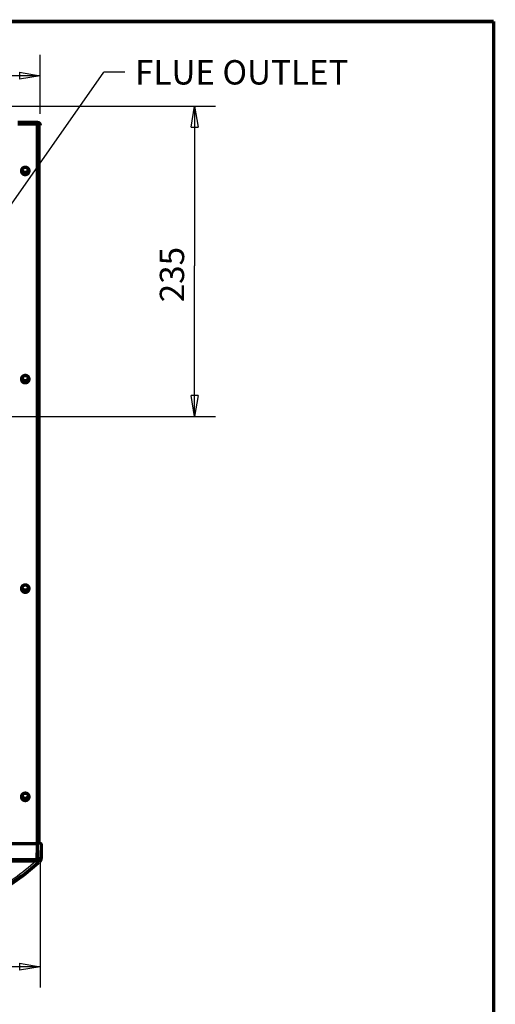
# Model space of a CAD drawing. Extents: x 5 to 414, y 3 to 295.
# Drawn here: x 345 to 414, y 153 to 295 of the extents above; entities that cross this region are included whole.
import ezdxf

# ---------------------------------------------------------------- set-up
doc = ezdxf.new("R2010")
doc.units = 0
doc.header["$MEASUREMENT"] = 0
doc.layers.get('0').update_dxf_attribs({"linetype": 'CONTINUOUS'})
doc.layers.add('1', color=7, linetype='CONTINUOUS')
doc.layers.add('204', color=7, linetype='CONTINUOUS')
doc.styles.get("Standard").update_dxf_attribs({"font": 'monotxt.shx'})
doc.dimstyles.new('DSTYLE1', dxfattribs={"dimtxt": 18.421053, "dimasz": 3, "dimexe": 3, "dimexo": 1.5, "dimgap": 1.5, "dimtad": 1, "dimdec": 0, "dimlfac": 5.263158, "dimzin": 3, "dimtxsty": 'STANDARD', "dimcen": 0.09, "dimazin": 3, "dimtp": 1, "dimtm": 1, "dimtfac": 1, "dimtdec": 4, "dimtofl": 0, "dimtmove": 0, "dimatfit": 3, "dimtolj": 1, "dimtzin": 0})
doc.dimstyles.new('DSTYLE2', dxfattribs={"dimtxt": 15.789474, "dimasz": 3, "dimexe": 3, "dimexo": 1.5, "dimgap": 1.5, "dimtad": 1, "dimdec": 0, "dimlfac": 5.263158, "dimzin": 3, "dimtxsty": 'STANDARD', "dimcen": 0.09, "dimazin": 3, "dimtp": 1, "dimtm": 1, "dimtfac": 1, "dimtdec": 4, "dimtofl": 0, "dimtmove": 0, "dimatfit": 3, "dimtolj": 1, "dimtzin": 0})

# ---------------------------------------------------------------- blocks, each defined once
blk = doc.blocks.new('_AH1')
at = {"color": 0, "linetype": 'CONTINUOUS'}
for p, q in [((-1, 0.166667), (0, 0)), ((-1, 0.166667), (-1, -0.166667)), ((0, 0), (-1, -0.166667)), ((0, 0), (-1, 0))]:
    blk.add_line(p, q, dxfattribs=at)
blk = doc.blocks.new('*D0')
at = {"layer": '1', "color": 1, "linetype": 'CONTINUOUS'}
for p, q in [((326.03328, 239.20568), (326.03389, 289.63403)), ((348.4498, 281.13979), (348.44991, 289.63376)), ((326.03385, 286.63403), (337.24927, 286.6339)), ((348.44987, 286.63376), (337.24927, 286.6339))]:
    blk.add_line(p, q, dxfattribs=at)
at = {"layer": '1', "color": 1, "xscale": 3, "yscale": 3, "zscale": 3}
for p, rotation in [((326.03385, 286.63403), 179.99931), ((348.44987, 286.63376), 359.99931)]:
    blk.add_blockref('_AH1', p, dxfattribs=dict(at, rotation=rotation))
at = {"layer": '1', "color": 1, "linetype": 'CONTINUOUS'}
blk.add_text('118', height=3.5, rotation=359.99931, dxfattribs=at).set_placement((331.99929, 288.13496))
blk = doc.blocks.new('*D1')
at = {"layer": '1', "color": 1, "linetype": 'CONTINUOUS'}
for p, q in [((253.43416, 174.97821), (253.43393, 155.64074)), ((348.44853, 175.08384), (348.44829, 155.63959)), ((253.43396, 158.64074), (301.53476, 158.64016)), ((348.44833, 158.63959), (301.53476, 158.64016))]:
    blk.add_line(p, q, dxfattribs=at)
at = {"layer": '1', "color": 1, "xscale": 3, "yscale": 3, "zscale": 3}
for p, rotation in [((253.43396, 158.64074), 179.9993), ((348.44833, 158.63959), 359.9993000000001)]:
    blk.add_blockref('_AH1', p, dxfattribs=dict(at, rotation=rotation))
at = {"layer": '1', "color": 1, "linetype": 'CONTINUOUS'}
blk.add_text('500', height=3, rotation=359.9993, dxfattribs=at).set_placement((297.03478, 160.14121))
blk = doc.blocks.new('*D9')
at = {"layer": '1', "color": 1, "linetype": 'CONTINUOUS'}
for p in [(330.28677, 248.23803), (360.58246, 287.12592)]:
    blk.add_line(p, (357.58246, 287.12592), dxfattribs=at)
at = {"layer": '1', "color": 0, "linetype": 'CONTINUOUS'}
blk.add_solid([(330.28677, 248.23803), (333.84141, 251.85176), (332.47723, 252.80928)], dxfattribs=at)
at = {"layer": '1', "color": 1, "linetype": 'CONTINUOUS'}
blk.add_text('FLUE OUTLET', height=3.5, dxfattribs=at).set_placement((362.08246, 285.37592))
blk = doc.blocks.new('*D18')
at = {"layer": '1', "color": 1, "linetype": 'CONTINUOUS'}
for p, q in [((344.23404, 282.26091), (373.63027, 282.26091)), ((370.63027, 282.26091), (370.63027, 259.34271)), ((370.63027, 237.70568), (370.63027, 259.34271)), ((327.53326, 237.70568), (373.63027, 237.70568))]:
    blk.add_line(p, q, dxfattribs=at)
at = {"layer": '1', "color": 1, "xscale": 3, "yscale": 3, "zscale": 3}
for p, rotation in [((370.63027, 282.26091), 90), ((370.63027, 237.70568), 270)]:
    blk.add_blockref('_AH1', p, dxfattribs=dict(at, rotation=rotation))
at = {"layer": '1', "color": 1, "linetype": 'CONTINUOUS'}
blk.add_text('235', height=3.5, rotation=90, dxfattribs=at).set_placement((369.12927, 254.09271))

msp = doc.modelspace()

# ---------------------------------------------------------------- linework, layer by layer
at = {"layer": '1', "color": 1, "linetype": 'CONTINUOUS', "const_width": 0.5}
for points in [[(413.62048, 294.43627), (4.805815, 294.43627)], [(413.62048, 2.883489), (413.62048, 294.43627)]]:
    msp.add_lwpolyline(points, dxfattribs=at)
at = {"layer": '204', "color": 1, "linetype": 'CONTINUOUS'}
for p, q in [((348.43426, 176.47819), (348.43426, 279.53419)), ((348.22615, 176.36334), (348.05426, 176.36333)), ((348.05426, 176.33967), (348.22292, 176.33967)), ((348.06502, 176.43578), (348.06376, 176.36334)), ((348.06502, 176.43578), (348.14103, 176.43578)), ((348.13977, 176.36334), (348.14103, 176.43578)), ((348.1412, 176.437), (348.14104, 176.437)), ((348.23603, 176.4357), (348.22207, 176.33344)), ((348.52113, 176.43611), (348.46412, 176.43611)), ((348.52112, 176.43668), (348.52121, 176.43668)), ((348.57865, 174.28709), (348.61614, 176.43603)), ((348.61614, 176.43603), (348.60213, 176.33345)), ((348.61624, 176.43677), (348.61622, 176.43603)), ((348.61739, 176.44524), (348.61624, 176.43677)), ((348.56465, 174.18454), (348.57865, 174.28709))]:
    msp.add_line(p, q, dxfattribs=at)
at = {"layer": '204', "color": 1, "linetype": 'CONTINUOUS', "const_width": 0.5}
for points in [[(348.05426, 279.91419), (345.20426, 279.91419)], [(348.05426, 279.91419), (348.05426, 279.72419)], [(345.20426, 279.72419), (348.05426, 279.72419)], [(348.05426, 279.72419), (348.05426, 279.53419)], [(348.05426, 279.53419), (348.43426, 279.53419)], [(348.05426, 279.53419), (348.05426, 176.47819)], [(348.03215, 176.33295), (344.23206, 176.3329)], [(347.99467, 174.18404), (348.03215, 176.33295)], [(348.05426, 176.47819), (348.05426, 176.33328)], [(348.43426, 176.47819), (348.05426, 176.47819)], [(348.60213, 176.33345), (348.56465, 174.18454)], [(254.36908, 174.03626), (347.8351, 174.0374)], [(254.36909, 173.85129), (347.83511, 173.85243)]]:
    msp.add_lwpolyline(points, dxfattribs=at)
for points in [[(348.43426, 279.53419, 0.41421356), (348.05426, 279.91419)], [(348.24426, 279.53419, 0.41421356), (348.05426, 279.72419)], [(346.80976, 272.96019, 1), (345.76476, 272.96019, 1), (346.80976, 272.96019)], [(345.81306, 273.1796, 0.94352246), (346.76146, 273.1796)], [(346.80976, 243.05419, 1), (345.76476, 243.05419, 1), (346.80976, 243.05419)], [(345.81306, 243.2736, 0.94352246), (346.76146, 243.2736)], [(346.80976, 212.95819, 1), (345.76476, 212.95819, 1), (346.80976, 212.95819)], [(345.81306, 213.1776, 0.94352246), (346.76146, 213.1776)], [(346.80976, 183.05219, 1), (345.76476, 183.05219, 1), (346.80976, 183.05219)], [(345.81306, 183.2716, 0.94352246), (346.76146, 183.2716)], [(348.17722, 176.33334, 0.22019768), (348.24426, 176.47819)], [(348.40546, 176.33307, 0.09826949), (348.43426, 176.47819)], [(347.8351, 174.0374), (347.85288, 174.01794, 0.0001553847), (347.87093, 173.99822, 0.0001478389), (347.88925, 173.97822, 0.0001470862), (347.90777, 173.95802, 0.0001559173), (347.92642, 173.9377, 0.0001624217), (347.94512, 173.91736, 0.0001688724), (347.96381, 173.89706, 0.000175999), (347.9824, 173.8769, 0.00018593), (348.0008, 173.85697, 0.0001964991), (348.01894, 173.83737, 0.0002094343), (348.03671, 173.81819, 0.0002241044), (348.05405, 173.79951, 0.0002417891), (348.07084, 173.78146, 0.0002629799), (348.08703, 173.7641, 0.0002884271), (348.1025, 173.74754, 0.0003187961), (348.11722, 173.73184, 0.0003536464), (348.13108, 173.71709, 0.0004030468), (348.14405, 173.70334, 0.0004678347), (348.15606, 173.69066, 0.0005339821), (348.16708, 173.67908, 0.0005900663), (348.17703, 173.66867, 0.0007677183), (348.18598, 173.65939, 0.0011218273), (348.19385, 173.65129, 0.0011742124), (348.2006, 173.64441, 0.000606238), (348.20614, 173.6388, 0.0022716379), (348.21094, 173.63413, 0.0080766646), (348.2154, 173.63015, 0.011692195), (348.21946, 173.62687, 0.014170483)], [(347.8351, 173.85242), (347.8351, 173.85833, 0.000000728), (347.8351, 173.86427, 0.0000007209), (347.8351, 173.87023, 0.0000007149), (347.8351, 173.87621, 0.000000711), (347.8351, 173.88223, 0.0000007068), (347.8351, 173.88826, 0.0000007024), (347.8351, 173.89432, 0.000000698), (347.8351, 173.9004, 0.0000006942), (347.8351, 173.9065, 0.0000006903), (347.8351, 173.91262, 0.000000687), (347.8351, 173.91876, 0.0000006831), (347.8351, 173.92492, 0.0000006796), (347.8351, 173.93109, 0.0000006768), (347.8351, 173.93728, 0.000000675), (347.8351, 173.94348, 0.0000006703), (347.8351, 173.9497, 0.0000006637), (347.8351, 173.95592, 0.0000006667), (347.8351, 173.96216, 0.0000006774), (347.8351, 173.96842, 0.000000656), (347.8351, 173.97466, 0.000000611), (347.8351, 173.98087, 0.0000006717), (347.8351, 173.98719, 0.000000797), (347.8351, 173.99366, 0.0000006043), (347.8351, 173.99974, 0.00000021), (347.8351, 174.00524, 0.0000008474), (347.8351, 174.0123, 0.0000014518), (347.8351, 174.02317, 0.00000071), (347.8351, 174.0374, 0.0000003766)], [(348.21946, 173.62687), (348.21502, 173.62344, -0.044841018), (348.20987, 173.62071, -0.040977559), (348.20398, 173.6187, -0.036589628), (348.19738, 173.61742, -0.032999397), (348.19003, 173.61693, -0.0284417), (348.18195, 173.61724, -0.024287361), (348.17312, 173.61839, -0.020498415), (348.16357, 173.62037, -0.017574379), (348.15329, 173.62322, -0.014979695), (348.14233, 173.62692, -0.012977161), (348.13068, 173.63152, -0.011230489), (348.11839, 173.63696, -0.0098776167), (348.10547, 173.64327, -0.008703317), (348.09197, 173.65042, -0.0077834469), (348.07792, 173.65842, -0.0069500901), (348.06338, 173.6672, -0.0062627047), (348.04838, 173.67677, -0.0057285372), (348.03296, 173.68709, -0.005334557), (348.01716, 173.69815, -0.0047845313), (348.00112, 173.70979, -0.0041896374), (347.98492, 173.72198, -0.0042504839), (347.96827, 173.73498, -0.0046194638), (347.95108, 173.74887, -0.0033791493), (347.93483, 173.76225, -0.0013427167), (347.92007, 173.77462, -0.0042516897), (347.90124, 173.7912, -0.0066459644), (347.87253, 173.81751, -0.0031740472), (347.8351, 173.85242, -0.0016863792)], [(347.99467, 174.18404), (348.02182, 174.18358, 0.0002345609), (348.04934, 174.18313, 0.0002237652), (348.07724, 174.18271, 0.0002225366), (348.10542, 174.18231, 0.0002352497), (348.13374, 174.18193, 0.0002447309), (348.16209, 174.18158, 0.0002540949), (348.19036, 174.18126, 0.000264595), (348.21841, 174.18097, 0.000279143), (348.24611, 174.18073, 0.0002948471), (348.27334, 174.18051, 0.0003138899), (348.29994, 174.18034, 0.0003357838), (348.32581, 174.18021, 0.0003619262), (348.35078, 174.18012, 0.0003936163), (348.37476, 174.18007, 0.000431306), (348.39761, 174.18007, 0.0004768126), (348.41925, 174.18011, 0.0005286171), (348.43954, 174.1802, 0.000602465), (348.45845, 174.18032, 0.0006984662), (348.47586, 174.18049, 0.0007979247), (348.49176, 174.1807, 0.00088232), (348.50605, 174.18095, 0.001146055), (348.51881, 174.18124, 0.0016685631), (348.52995, 174.18157, 0.0017525778), (348.53944, 174.18191, 0.0009220679), (348.54718, 174.18223, 0.0033782297), (348.55375, 174.1827, 0.01190866), (348.55958, 174.18348, 0.017093591), (348.56466, 174.18454, 0.020488897)], [(347.99467, 174.18404), (348.013, 174.16425, 0.0001591663), (348.03156, 174.14422, 0.0001521543), (348.05039, 174.12394, 0.0001515282), (348.06939, 174.1035, 0.000160257), (348.08849, 174.08297, 0.0001668561), (348.10761, 174.06245, 0.0001733813), (348.12667, 174.04203, 0.0001807072), (348.14559, 174.02178, 0.0001907723), (348.16428, 174.00182, 0.0002016667), (348.18266, 173.98222, 0.0002148332), (348.20062, 173.96311, 0.0002299882), (348.21809, 173.94454, 0.0002480471), (348.23496, 173.92665, 0.0002699491), (348.25119, 173.90949, 0.0002959747), (348.26665, 173.89317, 0.0003274029), (348.28132, 173.87773, 0.000363175), (348.2951, 173.86328, 0.0004141623), (348.30796, 173.84984, 0.0004804741), (348.31982, 173.83749, 0.0005491663), (348.33068, 173.82624, 0.0006074974), (348.34047, 173.81615, 0.000789786), (348.34923, 173.80719, 0.0011513788), (348.35693, 173.79939, 0.0012098778), (348.36352, 173.79278, 0.0006349032), (348.36891, 173.78741, 0.002336826), (348.37357, 173.78295, 0.008281829), (348.37789, 173.77916, 0.012026731), (348.38182, 173.77606, 0.014682266)], [(348.38182, 173.77607, 0.2044869), (348.56465, 174.18454)], [(333.76138, 165.90224, 0.12517662), (348.21946, 173.62687)], [(333.61789, 165.78683, 0.1076893), (345.89194, 171.75187)]]:
    msp.add_lwpolyline(points, format="xyb", dxfattribs=at)
at = {"layer": '204', "color": 1, "linetype": 'CONTINUOUS'}
for points in [[(348.46419, 176.43611), (348.46419, 176.43614), (348.46419, 176.43617), (348.46419, 176.4362), (348.46419, 176.43622), (348.4642, 176.43625), (348.4642, 176.43628), (348.4642, 176.43631), (348.4642, 176.43634), (348.4642, 176.43637), (348.4642, 176.43639), (348.4642, 176.43642), (348.4642, 176.43645), (348.4642, 176.43648), (348.4642, 176.43651), (348.4642, 176.43653), (348.4642, 176.43657), (348.4642, 176.43661), (348.4642, 176.43668)], [(348.52121, 176.43668), (348.52121, 176.43665), (348.52121, 176.43662), (348.52121, 176.43659), (348.52121, 176.43657), (348.52121, 176.43654), (348.52121, 176.43651), (348.52121, 176.43648), (348.52121, 176.43645), (348.52121, 176.43642), (348.52121, 176.4364), (348.5212, 176.43637), (348.5212, 176.43634), (348.5212, 176.43631), (348.5212, 176.43628), (348.5212, 176.43626), (348.5212, 176.43623), (348.5212, 176.43618), (348.5212, 176.43611)]]:
    msp.add_lwpolyline(points, dxfattribs=at)
for centre, start, end in [((346.28726, 273.20718), 203.63818, 336.36164), ((346.28726, 243.30118), 203.63821, 336.36167), ((346.28726, 213.20518), 203.63824, 336.3617), ((346.28726, 183.29918), 203.63827, 336.36173)]:
    msp.add_arc(centre, 0.57, start, end, dxfattribs=at)
for points, knots in [([(348.03214, 176.33294), (348.12384, 176.33295), (348.27145, 176.33298), (348.44174, 176.33309), (348.56561, 176.33324), (348.60211, 176.33337), (348.60212, 176.33344)], [0, 0, 0, 0, 0.0014296031, 0.0023536046, 0.0032776007, 0.0047072091, 0.0047072091, 0.0047072091, 0.0047072091]), ([(348.05426, 176.44539), (348.08973, 176.44539), (348.14772, 176.44538), (348.21884, 176.44532), (348.23733, 176.44526), (348.23734, 176.44523)], [0.0000348259, 0.0000348259, 0.0000348259, 0.0000348259, 0.0005763507, 0.0009882737, 0.0015644051, 0.0015644051, 0.0015644051, 0.0015644051]), ([(348.22207, 176.33344), (348.22206, 176.33341), (348.20356, 176.33336), (348.13608, 176.3333), (348.08391, 176.33328), (348.05426, 176.33328)], [0, 0, 0, 0, 0.0005763507, 0.0009882737, 0.0014510321, 0.0014510321, 0.0014510321, 0.0014510321]), ([(348.61738, 176.44525), (348.6174, 176.44531), (348.58093, 176.44544), (348.48715, 176.44555), (348.43888, 176.44559), (348.43286, 176.44559)], [0, 0, 0, 0, 0.0014296031, 0.0023536046, 0.002482323, 0.002482323, 0.002482323, 0.002482323]), ([(347.8351, 173.85242), (346.84713, 172.95074), (344.75257, 171.26179), (341.29621, 169.11963), (337.57534, 167.41222), (334.95716, 166.58863), (333.6249, 166.26026)], [2.0844257, 2.0844257, 2.0844257, 2.0844257, 7.5940393, 13.103133, 18.612642, 24.121763, 24.121763, 24.121763, 24.121763])]:
    msp.add_open_spline(points, degree=3, knots=knots, dxfattribs=at)
for points in [[(348.24146, 176.44569), (348.18184, 176.44571), (348.1186, 176.44572), (348.05426, 176.44572)], [(348.05426, 176.43578), (348.05778, 176.43578), (348.06137, 176.43578), (348.06502, 176.43577)], [(348.14104, 176.43577), (348.19275, 176.43578), (348.23604, 176.43574), (348.23604, 176.43571)], [(348.46412, 176.43612), (348.45287, 176.43611), (348.44202, 176.43611), (348.43193, 176.43612)], [(348.61615, 176.43603), (348.61614, 176.43608), (348.57286, 176.43611), (348.52112, 176.43612)], [(347.8351, 174.0374), (347.88845, 174.0861), (347.94164, 174.13498), (347.99467, 174.18404)], [(348.21946, 173.62687), (348.27375, 173.67642), (348.32787, 173.72616), (348.38182, 173.77606)]]:
    msp.add_open_spline(points, degree=3, dxfattribs=at)

# ---------------------------------------------------------------- block references
at = {"layer": '1', "color": 1}
msp.add_blockref('*D9', (0, 0), dxfattribs=at)

# ---------------------------------------------------------------- dimensions: what is measured, and where the dimension line sits
at = {"layer": '1', "color": 1, "linetype": 'CONTINUOUS'}
for base, p1, p2, angle, dimstyle, picture, middle in [((326.03385, 286.63403), (348.44979, 279.63979), (326.03326, 237.70568), 179.99931, 'DSTYLE1', '*D0', (337.24931, 289.8849)), ((370.63027, 237.70568), (342.73404, 282.26091), (326.03326, 237.70568), 90, 'DSTYLE1', '*D18', (367.37927, 259.34271)), ((348.44833, 158.63959), (253.43418, 176.47821), (348.44854, 176.58384), 359.9993, 'DSTYLE2', '*D1', (301.53479, 161.64116))]:
    dim = msp.add_linear_dim(base=base, p1=p1, p2=p2, angle=angle, dimstyle=dimstyle, override={"dimblk": '_AH1', "dimsah": 0}, dxfattribs=at)
    dim.commit()
    dim.dimension.update_dxf_attribs({"geometry": picture, "text_midpoint": middle, "dimtype": 128})

doc.saveas('drawing.dxf')
